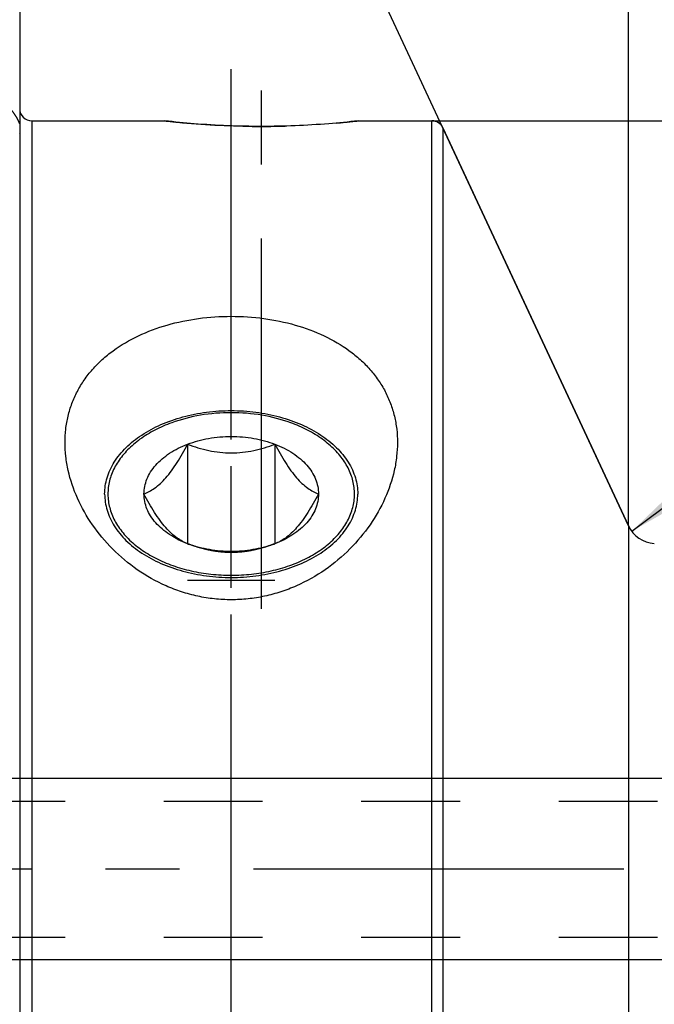
# Model space of a CAD drawing. Units: millimetres. Extents: x 0 to 594, y 0 to 420.
# Drawn here: x 357 to 378, y 228 to 261 of the extents above; entities that cross this region are included whole.
import ezdxf

# ---------------------------------------------------------------- set-up
doc = ezdxf.new("R2010")
doc.units = ezdxf.units.MM
doc.header["$LTSCALE"] = 32.67
doc.linetypes.add('CENTER', pattern=[0.6, 0.375, -0.075, 0.075, -0.075])
doc.linetypes.add('HIDDEN', pattern=[0.2, 0.1, -0.1])
doc.layers.get('0').update_dxf_attribs({"linetype": 'CONTINUOUS'})
for name, color, linetype in [('10003470_CL', 7, 'CONTINUOUS'), ('10003470_HL', 7, 'CONTINUOUS'), ('606515247-000_AXIS', 7, 'CONTINUOUS'), ('606515247-000_CL', 7, 'CONTINUOUS'), ('606515247-000_HL', 7, 'CONTINUOUS'), ('606578068-000-01-ED1_HATCH', 7, 'CONTINUOUS'), ('606578068-000_AXIS', 7, 'CONTINUOUS')]:
    doc.layers.add(name, color=color, linetype=linetype)
doc.styles.get("Standard").update_dxf_attribs({"font": 'TXT.SHX', "width": 0.7})
doc.styles.add('TEXTSTYLE_3', font='gdt', dxfattribs={"width": 0.7})
doc.dimstyles.new('DIMSTYLE_2', dxfattribs={"dimtxt": 3.5, "dimasz": 3.5, "dimexe": 0.18, "dimexo": 0.0625, "dimgap": 0.09, "dimtad": 1, "dimdec": 3, "dimdsep": 46, "dimtxsty": 'STANDARD', "dimblk": '_FILLED', "dimblk1": '_FILLED', "dimblk2": '_FILLED', "dimcen": 0.09, "dimclrt": 2, "dimadec": 0, "dimazin": 0, "dimtp": 0.1, "dimtm": 0.1, "dimtfac": 1, "dimtdec": 3, "dimtofl": 0, "dimtmove": 0, "dimatfit": 3, "dimldrblk": '_FILLED', "dimfxl": 1, "dimtolj": 1, "dimarcsym": 0})
doc.dimstyles.new('DIMSTYLE_3', dxfattribs={"dimtxt": 3.5, "dimasz": 3.5, "dimexe": 0.18, "dimexo": 0.0625, "dimgap": 0.09, "dimtad": 1, "dimdec": 6, "dimdsep": 46, "dimtxsty": 'STANDARD', "dimblk": '_FILLED', "dimblk1": '_FILLED', "dimblk2": '_FILLED', "dimcen": 0.09, "dimclrt": 2, "dimadec": 0, "dimazin": 0, "dimtp": 0.05, "dimtm": 0.05, "dimtfac": 1, "dimtdec": 6, "dimtofl": 0, "dimtmove": 0, "dimatfit": 3, "dimldrblk": '_FILLED', "dimfxl": 1, "dimtolj": 1, "dimarcsym": 0})
doc.dimstyles.new('DIMSTYLE_4', dxfattribs={"dimtxt": 3.5, "dimasz": 3.5, "dimexe": 0.18, "dimexo": 0.0625, "dimgap": 0.09, "dimtad": 1, "dimdec": 3, "dimdsep": 46, "dimtxsty": 'STANDARD', "dimblk": '_FILLED', "dimblk1": '_FILLED', "dimblk2": '_FILLED', "dimcen": 0.09, "dimclrt": 2, "dimadec": 0, "dimazin": 0, "dimtp": 0.15, "dimtm": 0.15, "dimtfac": 1, "dimtdec": 3, "dimtofl": 0, "dimtmove": 0, "dimatfit": 3, "dimldrblk": '_FILLED', "dimfxl": 1, "dimtolj": 1, "dimarcsym": 0})
doc.dimstyles.new('DIMSTYLE_5', dxfattribs={"dimtxt": 3.5, "dimasz": 3.5, "dimexe": 0.18, "dimexo": 0.0625, "dimgap": 0.09, "dimtad": 1, "dimdec": 3, "dimdsep": 46, "dimtxsty": 'STANDARD', "dimblk": '_FILLED', "dimblk1": '_FILLED', "dimblk2": '_FILLED', "dimcen": 0.09, "dimclrt": 2, "dimadec": 0, "dimazin": 0, "dimtp": 0.05, "dimtm": 0.05, "dimtfac": 1, "dimtdec": 3, "dimtofl": 0, "dimtmove": 0, "dimatfit": 3, "dimldrblk": '_FILLED', "dimfxl": 1, "dimtolj": 1, "dimarcsym": 0})
doc.dimstyles.new('DIMSTYLE_6', dxfattribs={"dimtxt": 3.5, "dimasz": 3.5, "dimexe": 0.18, "dimexo": 0.0625, "dimgap": 0.09, "dimtad": 1, "dimdec": 3, "dimdsep": 46, "dimtxsty": 'STANDARD', "dimblk": '_FILLED', "dimblk1": '_FILLED', "dimblk2": '_FILLED', "dimcen": 0.09, "dimclrt": 2, "dimadec": 0, "dimazin": 0, "dimtp": 0.5, "dimtm": 0.5, "dimtfac": 1, "dimtdec": 3, "dimtofl": 0, "dimtmove": 0, "dimatfit": 3, "dimldrblk": '_FILLED', "dimfxl": 1, "dimtolj": 1, "dimarcsym": 0})

# ---------------------------------------------------------------- blocks, each defined once
blk = doc.blocks.new('_FILLED')
at = {"color": 0, "linetype": 'BYBLOCK'}
blk.add_solid([(0, 0), (-1, 0.125), (-1, -0.125)], dxfattribs=at)
blk = doc.blocks.new('*D4')
at = {"color": 3, "linetype": 'CONTINUOUS'}
for p, q in [((249.121, 235.587), (249.121, 241.587)), ((249.121, 241.587), (249.121, 232.587)), ((407.527, 235.587), (247.621, 235.587)), ((249.121, 222.013), (249.121, 232.587)), ((407.69, 229.587), (247.621, 229.587)), ((249.121, 229.587), (249.121, 222.013))]:
    blk.add_line(p, q, dxfattribs=at)
at = {"color": 3, "linetype": 'CONTINUOUS', "xscale": 3.5, "yscale": 3.5, "zscale": 3.5}
for p, rotation in [((249.121, 235.587), 270), ((249.121, 229.587), 90)]:
    blk.add_blockref('_FILLED', p, dxfattribs=dict(at, rotation=rotation))
at = {"color": 2, "linetype": 'CONTINUOUS', "insert": (244.746, 227.763), "char_height": 3.5, "width": 5.75, "attachment_point": 3, "rotation": 90, "line_spacing_factor": 0.9}
blk.add_mtext('M6', dxfattribs=at)
blk = doc.blocks.new('*D6')
at = {"color": 3, "linetype": 'CONTINUOUS'}
for p, q in [((422.521, 232.617), (422.521, 161.087)), ((412.521, 231.137), (412.521, 161.087)), ((412.521, 162.587), (376.959, 162.587)), ((376.959, 162.587), (417.521, 162.587)), ((428.521, 162.587), (417.521, 162.587)), ((422.521, 162.587), (428.521, 162.587))]:
    blk.add_line(p, q, dxfattribs=at)
at = {"color": 3, "linetype": 'CONTINUOUS', "xscale": 3.5, "yscale": 3.5, "zscale": 3.5}
blk.add_blockref('_FILLED', (412.521, 162.587), dxfattribs=at)
at = {"color": 3, "linetype": 'CONTINUOUS', "xscale": 3.5, "yscale": 3.5, "zscale": 3.5, "rotation": 180}
blk.add_blockref('_FILLED', (422.521, 162.587), dxfattribs=at)
at = {"color": 2, "linetype": 'CONTINUOUS', "insert": (407.876, 166.962), "char_height": 3.5, "width": 30.91667, "attachment_point": 3, "line_spacing_factor": 0.9}
blk.add_mtext('10\\PVERSTELLWEG', dxfattribs=at)
blk = doc.blocks.new('*D7')
at = {"color": 3, "linetype": 'CONTINUOUS'}
for p, q in [((329.521, 248.462), (329.521, 294.087)), ((449.521, 236.663), (449.521, 294.087)), ((329.521, 292.587), (389.521, 292.587)), ((449.521, 292.587), (389.521, 292.587))]:
    blk.add_line(p, q, dxfattribs=at)
at = {"color": 3, "linetype": 'CONTINUOUS', "xscale": 3.5, "yscale": 3.5, "zscale": 3.5, "rotation": 180}
blk.add_blockref('_FILLED', (329.521, 292.587), dxfattribs=at)
at = {"color": 3, "linetype": 'CONTINUOUS', "xscale": 3.5, "yscale": 3.5, "zscale": 3.5}
blk.add_blockref('_FILLED', (449.521, 292.587), dxfattribs=at)
at = {"color": 2, "linetype": 'CONTINUOUS', "insert": (389.521, 296.962), "char_height": 3.5, "width": 7.5, "attachment_point": 2, "line_spacing_factor": 0.9}
blk.add_mtext('120', dxfattribs=at)
blk = doc.blocks.new('*D8')
at = {"color": 3, "linetype": 'CONTINUOUS'}
blk.add_line((376.773, 243.759), (388.315, 252.408), dxfattribs=at)
at = {"color": 3, "linetype": 'CONTINUOUS', "xscale": 3.5, "yscale": 3.5, "zscale": 3.5, "rotation": 216.8448553921}
blk.add_blockref('_FILLED', (376.773, 243.759), dxfattribs=at)
at = {"color": 2, "linetype": 'CONTINUOUS', "insert": (381.891, 253.061), "char_height": 3.5, "width": 4.75, "attachment_point": 1, "rotation": 36.8449, "line_spacing_factor": 0.9}
blk.add_mtext('R1', dxfattribs=at)
blk = doc.blocks.new('*D9')
at = {"color": 3, "linetype": 'CONTINUOUS'}
for q in [(376.667, 274.908), (363.578, 272.006)]:
    blk.add_line((376.667, 243.936), q, dxfattribs=at)
for start, end in [(90, 102.5), (102.5, 115)]:
    blk.add_arc((376.667, 243.936), 29.471, start, end, dxfattribs=at)
for points in [[(373.199, 272.763), (376.667, 273.408), (373.147, 273.637)], [(367.305, 272.341), (364.212, 270.646), (367.627, 271.528)]]:
    blk.add_solid(points, dxfattribs=at)
at = {"color": 2, "linetype": 'CONTINUOUS', "insert": (368.12, 279.392), "char_height": 3.5, "width": 7.58333, "attachment_point": 2, "rotation": 13.5531, "line_spacing_factor": 0.9}
blk.add_mtext('25\\Fgdt;{\\Fgdt;~}', dxfattribs=at)
blk = doc.blocks.new('*D13')
at = {"color": 3, "linetype": 'CONTINUOUS'}
for p, q in [((370.163, 257.337), (506.021, 257.337)), ((504.521, 257.337), (504.521, 232.587)), ((504.521, 207.837), (504.521, 232.587)), ((370.163, 207.837), (506.021, 207.837))]:
    blk.add_line(p, q, dxfattribs=at)
at = {"color": 3, "linetype": 'CONTINUOUS', "xscale": 3.5, "yscale": 3.5, "zscale": 3.5}
for p, rotation in [((504.521, 257.337), 90), ((504.521, 207.837), 270)]:
    blk.add_blockref('_FILLED', p, dxfattribs=dict(at, rotation=rotation))
at = {"color": 2, "linetype": 'CONTINUOUS', "insert": (500.146, 232.587), "char_height": 3.5, "width": 14.66667, "attachment_point": 2, "rotation": 90, "line_spacing_factor": 0.9, "style": 'TEXTSTYLE_3'}
blk.add_mtext('{\\Fgdt;n}\\FTXT.SHX;49.5', dxfattribs=at)
blk = doc.blocks.new('HATCHING_BL5', base_point=(372.608, 247.607))
at = {"layer": '606578068-000-01-ED1_HATCH', "color": 9, "linetype": 'CENTER'}
blk.add_line((363.521, 207.587), (363.521, 287.587), dxfattribs=at)

msp = doc.modelspace()

# ---------------------------------------------------------------- linework, layer by layer
at = {"layer": '10003470_CL', "color": 7, "linetype": 'CONTINUOUS'}
for p, q in [((362.077638, 246.6417369), (362.077638, 243.3472392)), ((364.9643893, 246.6417369), (364.9643893, 243.3472392)), ((362.1284987, 243.3283508), (362.077638, 243.3472392)), ((364.9643893, 243.3472392), (364.9135285, 243.3283508))]:
    msp.add_line(p, q, dxfattribs=at)
for points, knots in [([(363.5210136, 247.6827982), (363.1811038, 247.6827982), (362.5120054, 247.6281282), (361.8610174, 247.4611615), (361.5526514, 247.349253)], [0, 0, 0, 0, 0.508881934, 1, 1, 1, 1]), ([(365.4893759, 247.349253), (365.1810098, 247.4611615), (364.5300218, 247.6281282), (363.8609235, 247.6827982), (363.5210136, 247.6827982)], [0, 0, 0, 0, 0.491118066, 1, 1, 1, 1]), ([(361.5526514, 247.349253), (361.3611758, 247.279765), (360.9966441, 247.1218646), (360.5031133, 246.821606), (360.0894852, 246.4711219), (359.7673195, 246.0790211), (359.5809348, 245.7205053), (359.4893138, 245.4263899), (359.4489057, 245.2052517), (359.4364024, 244.982611), (359.4518866, 244.7600557), (359.4952522, 244.539173), (359.5908307, 244.2455312), (359.7820156, 243.8881471), (360.1093182, 243.4980456), (360.5274947, 243.1500368), (361.0250078, 242.8526424), (361.5886451, 242.6130898), (362.2035439, 242.437425), (362.8533481, 242.3301626), (363.2974514, 242.3061779), (363.5210136, 242.3061779)], [0, 0, 0, 0, 0.0700033043, 0.1360722431, 0.1978563652, 0.2554407164, 0.3094334782, 0.3354708201, 0.3610858272, 0.386490147, 0.4119064252, 0.4375566743, 0.4636507194, 0.5178103843, 0.5756081344, 0.6376227209, 0.7039135862, 0.7741097949, 0.847508679, 0.9231687899, 1, 1, 1, 1]), ([(363.5210136, 242.3061779), (363.7445759, 242.3061779), (364.1886792, 242.3301626), (364.8384834, 242.437425), (365.4533822, 242.6130898), (366.0170195, 242.8526424), (366.5145326, 243.1500368), (366.932709, 243.4980456), (367.2600117, 243.8881471), (367.4511966, 244.2455312), (367.546775, 244.539173), (367.5901406, 244.7600557), (367.6056249, 244.982611), (367.5931216, 245.2052517), (367.5527134, 245.4263899), (367.4610925, 245.7205053), (367.2747077, 246.0790211), (366.9525421, 246.4711219), (366.5389139, 246.821606), (366.0453831, 247.1218646), (365.6808514, 247.279765), (365.4893759, 247.349253)], [0, 0, 0, 0, 0.0768312101, 0.152491321, 0.2258902051, 0.2960864138, 0.3623772791, 0.4243918656, 0.4821896157, 0.5363492806, 0.5624433257, 0.5880935748, 0.613509853, 0.6389141728, 0.6645291799, 0.6905665218, 0.7445592836, 0.8021436348, 0.8639277569, 0.9299966957, 1, 1, 1, 1]), ([(362.077638, 246.6417369), (362.3024822, 246.7272712), (362.7796999, 246.8548567), (363.5210136, 246.9178214), (364.2623274, 246.8548567), (364.739545, 246.7272712), (364.9643893, 246.6417369)], [0, 0, 0, 0, 0.2451989931, 0.5, 0.7548010069, 1, 1, 1, 1]), ([(360.6342623, 244.994488), (360.6929689, 245.0173259), (360.8140474, 245.0730403), (361.0704694, 245.2332035), (361.3178308, 245.4704086), (361.5520006, 245.7673146), (361.7337096, 246.0365977), (361.9098714, 246.3311042), (362.022087, 246.5365524), (362.077638, 246.6417369)], [0, 0, 0, 0, 0.0845501553, 0.1783810783, 0.4047311995, 0.539503039, 0.6858625367, 0.8403386858, 1, 1, 1, 1]), ([(360.6342623, 244.994488), (360.6342623, 245.0776546), (360.6512044, 245.2462446), (360.7265247, 245.4929539), (360.8500436, 245.7303473), (361.0191576, 245.9542735), (361.2307091, 246.1612192), (361.5723716, 246.4160822), (361.8689192, 246.562337), (362.077638, 246.6417369)], [0, 0, 0, 0, 0.1073520773, 0.2170259007, 0.3310598733, 0.4509855498, 0.5777552795, 0.7117482132, 1, 1, 1, 1]), ([(362.077638, 246.6417369), (362.1908024, 246.599174), (362.421362, 246.5199961), (362.7776043, 246.4263783), (363.1456244, 246.3651071), (363.5210137, 246.343637), (363.896403, 246.3651072), (364.264423, 246.4263783), (364.6206653, 246.5199961), (364.8512249, 246.599174), (364.9643893, 246.6417369)], [0, 0, 0, 0, 0.1225322394, 0.2468600025, 0.3728856614, 0.5000000311, 0.6271143948, 0.7531400286, 0.8774677657, 1, 1, 1, 1]), ([(364.9643893, 246.6417369), (365.1731081, 246.562337), (365.4696556, 246.4160822), (365.8113182, 246.1612192), (366.0228697, 245.9542735), (366.1919837, 245.7303473), (366.3155026, 245.4929539), (366.3908228, 245.2462446), (366.407765, 245.0776546), (366.407765, 244.994488)], [0, 0, 0, 0, 0.2882517868, 0.4222447205, 0.5490144502, 0.6689401267, 0.7829740993, 0.8926479227, 1, 1, 1, 1]), ([(364.9643893, 246.6417369), (365.0199402, 246.5365524), (365.1321559, 246.3311042), (365.3083177, 246.0365976), (365.4900268, 245.7673145), (365.7241965, 245.4704085), (365.9715579, 245.2332035), (366.2279798, 245.0730403), (366.3490583, 245.0173259), (366.407765, 244.994488)], [0, 0, 0, 0, 0.1596613208, 0.3141374999, 0.4604970242, 0.5952688628, 0.8216189475, 0.9154498483, 1, 1, 1, 1]), ([(362.077638, 243.3472392), (362.0189313, 243.370077), (361.8978528, 243.4257914), (361.6414309, 243.5859547), (361.3940694, 243.8231597), (361.1598997, 244.1200657), (360.9781906, 244.3893488), (360.8020289, 244.6838553), (360.6898132, 244.8893036), (360.6342623, 244.994488)], [0, 0, 0, 0, 0.0845501553, 0.1783810783, 0.4047311995, 0.539503039, 0.6858625367, 0.8403386858, 1, 1, 1, 1]), ([(362.077638, 243.3472392), (361.8689192, 243.4266391), (361.5723716, 243.5728938), (361.2307091, 243.8277569), (361.0191576, 244.0347026), (360.8500436, 244.2586287), (360.7265247, 244.4960222), (360.6512044, 244.7427315), (360.6342623, 244.9113214), (360.6342623, 244.994488)], [0, 0, 0, 0, 0.2882517868, 0.4222447205, 0.5490144502, 0.6689401267, 0.7829740993, 0.8926479227, 1, 1, 1, 1]), ([(366.407765, 244.994488), (366.3522141, 244.8893036), (366.2399984, 244.6838553), (366.0638366, 244.3893487), (365.8821275, 244.1200656), (365.6479578, 243.8231597), (365.4005964, 243.5859546), (365.1441744, 243.4257914), (365.023096, 243.370077), (364.9643893, 243.3472392)], [0, 0, 0, 0, 0.1596613208, 0.3141374999, 0.4604970242, 0.5952688628, 0.8216189475, 0.9154498483, 1, 1, 1, 1]), ([(366.407765, 244.994488), (366.407765, 244.9113214), (366.3908228, 244.7427315), (366.3155026, 244.4960222), (366.1919837, 244.2586287), (366.0228697, 244.0347026), (365.8113182, 243.8277569), (365.4696556, 243.5728938), (365.1731081, 243.4266391), (364.9643893, 243.3472392)], [0, 0, 0, 0, 0.1073520773, 0.2170259007, 0.3310598733, 0.4509855498, 0.5777552795, 0.7117482132, 1, 1, 1, 1]), ([(364.9135348, 243.3283432), (364.6953728, 243.2491879), (364.2347181, 243.1310779), (363.5210136, 243.0727327), (362.8073092, 243.1310779), (362.3466545, 243.2491879), (362.1284924, 243.3283432)], [0, 0, 0, 0, 0.2455629555, 0.5, 0.7544370445, 1, 1, 1, 1])]:
    msp.add_open_spline(points, degree=3, knots=knots, dxfattribs=at)
at = {"layer": '10003470_HL', "color": 6, "linetype": 'HIDDEN'}
for p, q in [((362.1378102, 243.3249641), (362.1284798, 243.3283709)), ((362.1431918, 243.3230071), (362.1378102, 243.3249641)), ((364.9042759, 243.3249855), (364.8988428, 243.3230097)), ((364.9135473, 243.3283708), (364.9042759, 243.3249855)), ((364.9643893, 242.1283513), (362.077638, 242.1283513))]:
    msp.add_line(p, q, dxfattribs=at)
for centre, radius, start, end in [((364.2397529, 249.0952733), 6.1412244, 249.38628104, 249.89223319), ((362.8022739, 249.0952747), 6.1412259, 290.10776557, 290.61371898)]:
    msp.add_arc(centre, radius, start, end, dxfattribs=at)
msp.add_open_spline([(364.8988428, 243.3230097), (364.7904382, 243.2836471), (364.5697317, 243.2106738), (364.2292769, 243.1249634), (363.8783618, 243.0692549), (363.5210176, 243.0498219), (363.1636733, 243.069254), (362.8127581, 243.1249618), (362.4723031, 243.2106716), (362.2515965, 243.2836446), (362.1431918, 243.3230071)], degree=3, knots=[0, 0, 0, 0, 0.1226703685, 0.2470558171, 0.3730289679, 0.4999999729, 0.6269709832, 0.7529441428, 0.8773296034, 1, 1, 1, 1], dxfattribs=at)
at = {"layer": '606515247-000_AXIS', "color": 3, "linetype": 'CENTER'}
for p, q in [((364.5210136, 241.1933784), (364.5210136, 260.1368624)), ((363.5210136, 228.7573161), (363.5210136, 255.7071248))]:
    msp.add_line(p, q, dxfattribs=at)
at = {"layer": '606515247-000_CL', "color": 7, "linetype": 'CONTINUOUS'}
for p, q in [((356.5210136, 264.0868622), (356.5210136, 201.0868626)), ((356.9210136, 257.3368624), (361.3210136, 257.3368624)), ((367.7210136, 257.3368624), (370.1633979, 257.3368624)), ((370.5259211, 257.1059097), (376.6670418, 243.9362338))]:
    msp.add_line(p, q, dxfattribs=at)
at = {"layer": '606515247-000_CL', "color": 9, "linetype": 'CONTINUOUS'}
for p, q in [((356.9210136, 257.3368624), (356.9210136, 207.8368624)), ((370.1633979, 207.8368624), (370.1633979, 257.3368624)), ((370.5259211, 257.1059097), (370.5259211, 208.0678151)), ((376.6670418, 243.9362338), (376.6670418, 221.237491))]:
    msp.add_line(p, q, dxfattribs=at)
at = {"layer": '606515247-000_CL', "color": 7, "linetype": 'CONTINUOUS'}
for centre, radius, start, end in [((356.9210136, 257.7368624), 0.4, 180, 270), ((370.1633979, 256.9368624), 0.4, 25, 90), ((377.5733496, 244.358852), 1, 205, 267)]:
    msp.add_arc(centre, radius, start, end, dxfattribs=at)
for points, knots in [([(367.7210136, 257.3368624), (367.3977104, 257.2997861), (366.3337174, 257.1960279), (364.5210136, 257.1221614), (362.7083098, 257.1960279), (361.6443169, 257.2997861), (361.3210136, 257.3368624)], [0, 0, 0, 0, 0.1522509113, 0.5000000004, 0.8477490895, 1, 1, 1, 1]), ([(358.0210136, 246.6958207), (358.0210136, 246.8435476), (358.0375681, 247.1376962), (358.1140398, 247.5711848), (358.2421191, 247.9900873), (358.4212492, 248.3904319), (358.6501283, 248.768638), (358.9267119, 249.121517), (359.2483402, 249.4464059), (359.7389293, 249.8442948), (360.4512731, 250.2588286), (361.4091288, 250.611625), (362.4452684, 250.8242013), (363.5210136, 250.8951369), (364.5967588, 250.8242013), (365.6328985, 250.611625), (366.5907542, 250.2588286), (367.303098, 249.8442948), (367.7936871, 249.4464059), (368.1153154, 249.121517), (368.3918989, 248.768638), (368.620778, 248.3904319), (368.7999082, 247.9900873), (368.9279875, 247.5711848), (369.0044591, 247.1376962), (369.0210136, 246.8435476), (369.0210136, 246.6958207)], [0, 0, 0, 0, 0.0287984455, 0.0572824579, 0.0856124261, 0.1139742242, 0.142565057, 0.1715761998, 0.2011757556, 0.23149462, 0.2945078354, 0.360781102, 0.429668814, 0.4999999998, 0.5703311856, 0.6392188976, 0.7054921642, 0.7685053796, 0.798824244, 0.8284237998, 0.8574349427, 0.8860257755, 0.9143875738, 0.9427175422, 0.9712015546, 1, 1, 1, 1]), ([(359.3328886, 244.9927657), (359.3328886, 245.0831774), (359.3465534, 245.2654018), (359.4076571, 245.5351067), (359.5086908, 245.7993025), (359.6985427, 246.1470445), (360.035898, 246.5550203), (360.5632859, 246.9713052), (361.2007065, 247.3111905), (361.9243598, 247.5628772), (362.7075083, 247.7176338), (363.5210136, 247.7698502), (364.3345189, 247.7176338), (365.1176674, 247.5628772), (365.8413207, 247.3111905), (366.4787413, 246.9713052), (367.0061293, 246.5550203), (367.3434845, 246.1470445), (367.5333365, 245.7993025), (367.6343702, 245.5351067), (367.6954739, 245.2654018), (367.7091386, 245.0831774), (367.7091386, 244.9927657)], [0, 0, 0, 0, 0.0246200056, 0.0495438483, 0.075053476, 0.1013902928, 0.1571531429, 0.2177825057, 0.2832730547, 0.3529540068, 0.4256792248, 0.5, 0.5743207752, 0.6470459932, 0.7167269453, 0.7822174943, 0.8428468571, 0.8986097072, 0.924946524, 0.9504561517, 0.9753799944, 1, 1, 1, 1]), ([(369.0210136, 246.6958207), (369.0210136, 246.5418627), (369.0027655, 246.230805), (368.8960305, 245.6052903), (368.6321791, 244.8276962), (368.1328526, 243.9489529), (367.4636757, 243.1470095), (366.6419111, 242.4578337), (365.8491774, 242.0112516), (365.1643788, 241.7489172), (364.6283672, 241.603919), (364.0783232, 241.5153124), (363.5210136, 241.4854892), (362.9637041, 241.5153124), (362.41366, 241.603919), (361.8776484, 241.7489172), (361.1928498, 242.0112516), (360.4001161, 242.4578337), (359.5783516, 243.1470095), (358.9091747, 243.9489529), (358.4098482, 244.8276962), (358.1459968, 245.6052903), (358.0392617, 246.230805), (358.0210136, 246.5418627), (358.0210136, 246.6958207)], [0, 0, 0, 0, 0.0277297981, 0.0559750064, 0.1141096285, 0.1745469791, 0.2370465199, 0.3012370493, 0.3667091848, 0.3998373088, 0.4331315475, 0.4665376208, 0.5, 0.5334623792, 0.5668684525, 0.6001626912, 0.6332908152, 0.6987629507, 0.7629534801, 0.8254530209, 0.8858903715, 0.9440249937, 0.9722702019, 1, 1, 1, 1]), ([(359.3328886, 244.9927657), (359.3328886, 244.902354), (359.3465534, 244.7201295), (359.4076571, 244.4504247), (359.5086908, 244.1862289), (359.6985427, 243.8384869), (360.035898, 243.4305111), (360.5632859, 243.0142261), (361.2007065, 242.6743408), (361.9243598, 242.4226541), (362.7075083, 242.2678975), (363.5210136, 242.2156812), (364.3345189, 242.2678975), (365.1176674, 242.4226541), (365.8413207, 242.6743408), (366.4787413, 243.0142261), (367.0061293, 243.4305111), (367.3434845, 243.8384869), (367.5333365, 244.1862289), (367.6343702, 244.4504247), (367.6954739, 244.7201295), (367.7091386, 244.902354), (367.7091386, 244.9927657)], [0, 0, 0, 0, 0.0246200056, 0.0495438483, 0.075053476, 0.1013902928, 0.1571531429, 0.2177825057, 0.2832730547, 0.3529540068, 0.4256792248, 0.5, 0.5743207752, 0.6470459932, 0.7167269453, 0.7822174943, 0.8428468571, 0.8986097072, 0.924946524, 0.9504561517, 0.9753799944, 1, 1, 1, 1])]:
    msp.add_open_spline(points, degree=3, knots=knots, dxfattribs=at)
at = {"layer": '606515247-000_HL', "color": 6, "linetype": 'HIDDEN'}
for p, q in [((356.514093, 256.9227224), (356.5210136, 256.9347441)), ((356.5214299, 256.9346616), (356.5140997, 256.922731)), ((354.7579615, 234.8368624), (393.7450348, 234.8368624)), ((354.7579615, 230.3368624), (393.7450348, 230.3368624))]:
    msp.add_line(p, q, dxfattribs=at)
for centre, radius, start, end in [((364.620869, 286.1571976), 29.0086326, 263.46822238, 264.909293), ((364.4331242, 286.0396242), 28.8904612, 275.08776194, 276.534725), ((364.5210136, 284.8994703), 27.7470087, 264.88422451, 275.11577788)]:
    msp.add_arc(centre, radius, start, end, dxfattribs=at)
msp.add_open_spline([(356.5210136, 257.2400182), (356.5089916, 257.2754093), (356.4779988, 257.3490063), (356.4169263, 257.4603082), (356.3389084, 257.5784351), (356.2075379, 257.7510129), (356.003603, 257.9760482), (355.7679279, 258.1972157), (355.5547699, 258.3785724), (355.3193382, 258.5666116), (355.0048709, 258.7959868), (354.6074564, 259.0549751), (354.1970709, 259.2934112), (353.7861711, 259.5040855), (353.3871852, 259.6807178), (353.0121948, 259.818057), (352.718038, 259.8997475), (352.5035074, 259.9402082), (352.3618535, 259.9573552), (352.2338453, 259.9624734), (352.1203299, 259.9554997), (352.0219901, 259.9363963), (351.9393634, 259.9049823), (351.8731872, 259.8609292), (351.8404765, 259.8223551), (351.8279271, 259.8019298)], degree=3, knots=[0, 0, 0, 0, 0.0197053395, 0.0419803665, 0.0668510941, 0.094267794, 0.1562591913, 0.2266796511, 0.2645211718, 0.3037861072, 0.385507662, 0.469611196, 0.5537604585, 0.6356174239, 0.712934262, 0.7836493882, 0.8459963813, 0.8736072621, 0.8986785568, 0.9211557174, 0.9410576682, 0.9585073479, 0.9737792581, 0.9873616361, 1, 1, 1, 1], dxfattribs=at)
at = {"layer": '606578068-000_AXIS', "color": 3, "linetype": 'CENTER'}
msp.add_line((474.5210136, 232.5868624), (259.1210136, 232.5868624), dxfattribs=at)

# ---------------------------------------------------------------- block references
msp.add_blockref('HATCHING_BL5', (372.6075653, 247.6073353))

# ---------------------------------------------------------------- dimensions: what is measured, and where the dimension line sits
at = {"color": 3, "linetype": 'CONTINUOUS'}
dim = msp.add_linear_dim(base=(449.5210136, 292.5868624), p1=(329.5210136, 248.4618036), p2=(449.5210136, 236.6634546), dimstyle='DIMSTYLE_4', dxfattribs=at)
dim.commit()
dim.dimension.update_dxf_attribs({"geometry": '*D7', "text_midpoint": (385.7710136, 295.2118624), "dimtype": 160})
dim = msp.add_angular_dim_2l(base=(370.2882814, 272.7089628), line1=((376.6670418, 274.9075507), (376.6670418, 243.9362338)), line2=((376.6670418, 243.9362338), (363.5779977, 272.0057795)), dimstyle='DIMSTYLE_6', dxfattribs=at)
dim.commit()
dim.dimension.update_dxf_attribs({"geometry": '*D9', "text_midpoint": (367.4848638, 276.1090668), "dimtype": 162})
for base, p1, p2, angle, text, dimstyle, picture, middle in [((504.5210136, 257.3368624), (370.1633979, 207.8368624), (370.1633979, 257.3368624), 90, '%%c<>', 'DIMSTYLE_4', '*D13', (503.5389502, 229.3088746)), ((249.1210136, 229.5868624), (407.5265297, 235.5868624), (407.6901465, 229.5868624), 270, 'M<>:FID_10174', 'DIMSTYLE_3', '*D4', (247.7842253, 222.3178475))]:
    dim = msp.add_linear_dim(base=base, p1=p1, p2=p2, angle=angle, text=text, dimstyle=dimstyle, dxfattribs=at)
    dim.commit()
    dim.dimension.update_dxf_attribs({"geometry": picture, "text_midpoint": middle, "dimtype": 160})
dim = msp.add_radius_dim(center=(377.5733496, 244.358852), mpoint=(376.7730874, 243.7592018), dimstyle='DIMSTYLE_5', dxfattribs=at)
dim.commit()
dim.dimension.update_dxf_attribs({"geometry": '*D8', "text_midpoint": (384.8405875, 253.0844942), "dimtype": 164})
dim = msp.add_linear_dim(base=(422.5210136, 162.5868624), p1=(412.5210136, 231.1368781), p2=(422.5210136, 232.6168916), text='<>\\PVERSTELLWEG', dimstyle='DIMSTYLE_2', dxfattribs=at)
dim.commit()
dim.dimension.update_dxf_attribs({"geometry": '*D6', "text_midpoint": (374.5842298, 162.1493624), "dimtype": 160})

doc.saveas('drawing.dxf')
